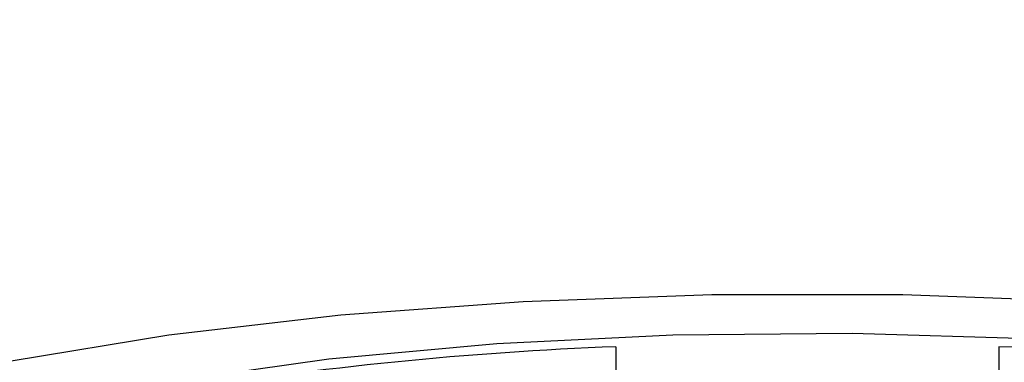
# Model space of a CAD drawing. Units: millimetres. Extents: x 2330 to 3064, y 202 to 459.
# Drawn here: x 2407 to 2414, y 371 to 374 of the extents above; entities that cross this region are included whole.
import ezdxf

# ---------------------------------------------------------------- set-up
doc = ezdxf.new("R2010")
doc.units = ezdxf.units.MM
doc.layers.get('0').update_dxf_attribs({"true_color": 0x000000})
doc.styles.add('Arial Regular', font='txt')
doc.dimstyles.new('Millimeter Large', dxfattribs={"dimtxt": 3.5, "dimasz": 3.5, "dimexe": 1, "dimexo": 0.5, "dimgap": 1, "dimtad": 1, "dimtoh": 1, "dimdec": 1, "dimzin": 1, "dimdsep": 46, "dimtxsty": 'Arial Regular', "dimcen": 3.5, "dimadec": 0, "dimazin": 1, "dimtfac": 1, "dimtdec": 4, "dimtix": 1, "dimtofl": 0, "dimtmove": 1, "dimatfit": 3, "dimfxl": 1, "dimtolj": 1, "dimtzin": 1, "dimarcsym": 0})

# ---------------------------------------------------------------- blocks, each defined once
blk = doc.blocks.new('*D7')
at = {"color": 0, "linetype": 'Continuous', "lineweight": -2}
for p, q in [((2412.1866, 440.751), (2336.6866, 440.751)), ((2337.6866, 231.751), (2337.6866, 437.251)), ((2385.1866, 228.251), (2336.6866, 228.251))]:
    blk.add_line(p, q, dxfattribs=at)
at = {"color": 0}
for points in [[(2338.2699, 437.251), (2337.1033, 437.251), (2337.6866, 440.751)], [(2337.1033, 231.751), (2338.2699, 231.751), (2337.6866, 228.251)]]:
    blk.add_solid(points, dxfattribs=at)
at = {"layer": 'Defpoints', "color": 0}
for p in [(2337.6866, 440.751), (2412.6866, 440.751), (2385.6866, 228.251)]:
    blk.add_point(p, dxfattribs=at)
at = {"color": 0, "lineweight": 18, "insert": (2333.6236, 334.501), "char_height": 6, "attachment_point": 5, "rotation": 90, "style": 'Arial Regular'}
blk.add_mtext('\\A1;213', dxfattribs=at)

msp = doc.modelspace()

# ---------------------------------------------------------------- linework, layer by layer
at = {"color": 18, "linetype": 'Continuous', "lineweight": 25, "true_color": 0x000000}
for p, q in [((2411.2627, 371.1225), (2411.2627, 370.2977)), ((2414.1105, 371.1225), (2414.1105, 370.2977))]:
    msp.add_line(p, q, dxfattribs=at)
for points in [[(2420.7869, 368.0166), (2421.2458, 368.2202), (2421.7645, 368.54), (2422.0805, 368.8749), (2422.1866, 369.2174), (2422.0805, 369.5599), (2421.7645, 369.8948), (2421.2458, 370.2146), (2420.5359, 370.512), (2419.6506, 370.7806), (2418.6098, 371.0142), (2417.4366, 371.2077), (2416.1573, 371.3568), (2414.8005, 371.458), (2413.3965, 371.5092), (2411.9767, 371.5092), (2410.5727, 371.458), (2409.2159, 371.3568), (2407.9366, 371.2077), (2406.7634, 371.0142)], [(2404.4866, 368.9066), (2404.3866, 369.2174), (2404.4941, 369.5395), (2404.8137, 369.8532), (2405.3373, 370.1505), (2406.0512, 370.4236), (2406.937, 370.6655), (2407.9717, 370.8699), (2409.1285, 371.0315), (2410.3774, 371.1461), (2411.6861, 371.2107), (2413.0208, 371.2237), (2414.3468, 371.1848), (2415.6298, 371.0949), (2416.8366, 370.9563), (2417.9359, 370.7728), (2418.8992, 370.5489), (2419.7017, 370.2906), (2420.3224, 370.0044), (2420.7454, 369.6979), (2420.9597, 369.379), (2420.9597, 369.0558), (2420.8866, 368.9066)]]:
    msp.add_lwpolyline(points, dxfattribs=at)
for centre, start, end in [((2412.285, 344.3921), 92.19034, 99.25417), ((2413.0882, 344.3921), 80.74583, 87.80966)]:
    msp.add_arc(centre, 26.7499, start, end, dxfattribs=at)

# ---------------------------------------------------------------- dimensions: what is measured, and where the dimension line sits
at = {"color": 252, "linetype": 'Continuous', "lineweight": 18, "true_color": 0x969696}
dim = msp.add_linear_dim(base=(2337.6866, 440.75102), p1=(2385.6866, 228.25101), p2=(2412.6866, 440.75102), angle=90, dimstyle='Millimeter Large', override={"dimtxt": 6, "dimasz": 3.5, "dimexe": 1, "dimexo": 0.5, "dimgap": 1, "dimtad": 1, "dimtih": 0, "dimtoh": 0, "dimdec": 0, "dimzin": 1, "dimtxsty": 'Arial Regular', "dimsah": 0, "dimcen": 3.5, "dimazin": 1, "dimtix": 0, "dimtmove": 0, "dimtzin": 1}, dxfattribs=at)
dim.commit()
dim.dimension.update_dxf_attribs({"geometry": '*D7', "text_midpoint": (2333.6236, 334.50101)})

doc.saveas('drawing.dxf')
